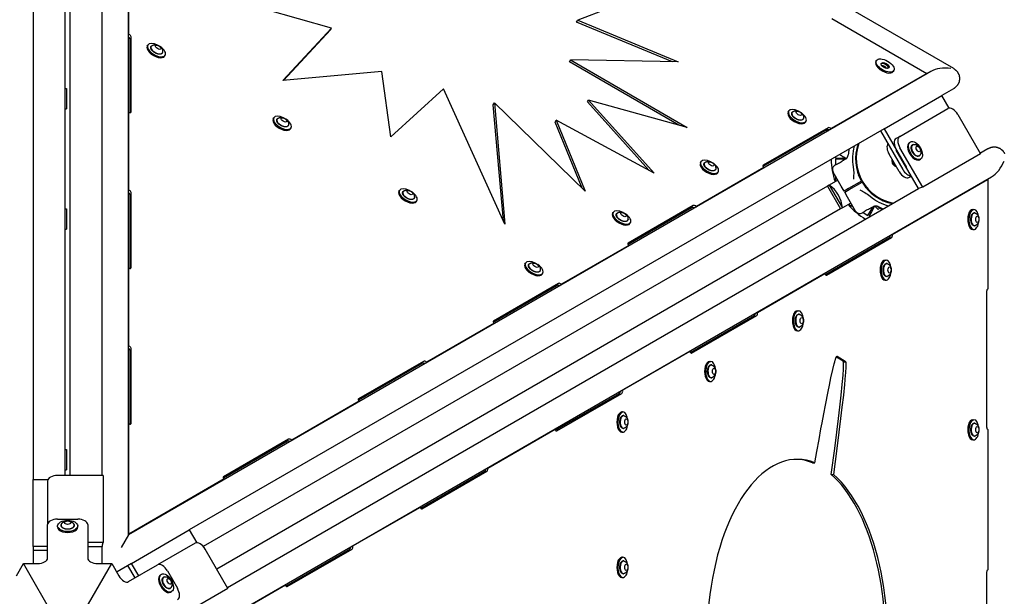
# Model space of a CAD drawing. Extents: x -39 to 1095, y -39 to 855.
# Drawn here: x 559 to 608, y 406 to 434 of the extents above; entities that cross this region are included whole.
import ezdxf

# ---------------------------------------------------------------- set-up
doc = ezdxf.new("R2010")
doc.units = 0
doc.header["$LTSCALE"] = 32
doc.header["$MEASUREMENT"] = 0
doc.layers.get('0').update_dxf_attribs({"linetype": 'CONTINUOUS'})

msp = doc.modelspace()

# ---------------------------------------------------------------- linework, layer by layer
for p, q in [((563.643, 455.962), (605.193, 431.974)), ((564.063, 408.711), (564.063, 454.903)), ((559.313, 451.458), (559.313, 411.456)), ((562.748, 411.664), (562.748, 451.458)), ((560.905, 411.664), (560.905, 447.961)), ((561.139, 447.962), (561.139, 411.664)), ((564.08, 433.651), (564.08, 437.534)), ((591.568, 436.33), (586.46, 434.359)), ((574.185, 433.971), (569.256, 435.361)), ((586.406, 434.265), (586.46, 434.359)), ((591.184, 432.295), (586.406, 434.265)), ((586.46, 434.359), (591.477, 432.29)), ((599.127, 434.444), (603.863, 431.71)), ((564.063, 433.621), (564.08, 433.651)), ((564.193, 429.793), (564.193, 433.537)), ((571.763, 431.356), (574.185, 433.971)), ((574.131, 433.877), (571.799, 431.36)), ((574.131, 433.877), (574.185, 433.971)), ((564.139, 429.755), (564.139, 433.443)), ((564.999, 433.074), (565.026, 433.121)), ((565.865, 432.574), (565.892, 432.621)), ((586.046, 432.288), (586.1, 432.382)), ((591.503, 429.135), (586.046, 432.288)), ((591.477, 432.29), (586.1, 432.382)), ((586.1, 432.382), (591.919, 429.019)), ((601.327, 432.308), (601.355, 432.354)), ((604.066, 431.807), (564.063, 408.711)), ((576.688, 431.81), (571.763, 431.356)), ((577.145, 428.553), (576.688, 431.81)), ((603.863, 431.71), (599.104, 428.962)), ((602.193, 431.808), (602.221, 431.854)), ((603.845, 431.68), (603.863, 431.71)), ((560.912, 429.953), (560.912, 430.953)), ((560.912, 430.953), (560.974, 430.953)), ((560.974, 430.953), (560.974, 429.953)), ((579.764, 430.95), (577.145, 428.553)), ((582.835, 424.192), (579.764, 430.95)), ((601.74, 428.946), (604.622, 430.61)), ((605.193, 430.94), (604.622, 430.61)), ((604.989, 429.975), (604.622, 430.61)), ((582.254, 430.144), (582.308, 430.238)), ((582.758, 424.362), (582.254, 430.144)), ((586.837, 425.841), (582.308, 430.238)), ((582.308, 430.238), (582.835, 424.192)), ((586.943, 430.292), (586.997, 430.386)), ((590.009, 426.883), (586.943, 430.292)), ((591.919, 429.019), (586.997, 430.386)), ((586.997, 430.386), (590.278, 426.738)), ((560.912, 429.953), (560.974, 429.953)), ((564.063, 429.738), (564.08, 429.769)), ((564.08, 425.886), (564.08, 429.769)), ((596.952, 429.782), (596.98, 429.829)), ((602.519, 428.567), (604.921, 429.954)), ((605.411, 429.659), (606.544, 427.696)), ((571.275, 429.451), (571.302, 429.498)), ((585.33, 429.283), (585.384, 429.377)), ((586.683, 425.99), (585.33, 429.283)), ((590.278, 426.738), (585.384, 429.377)), ((585.384, 429.377), (586.837, 425.841)), ((597.818, 429.282), (597.846, 429.329)), ((601.74, 428.946), (567.097, 408.945)), ((572.141, 428.951), (572.169, 428.998)), ((598.894, 428.909), (595.7, 427.065)), ((598.948, 429.003), (595.706, 427.131)), ((598.91, 428.83), (598.834, 428.874)), ((598.964, 428.912), (598.92, 428.836)), ((598.964, 428.912), (598.92, 428.836)), ((599.086, 428.932), (599.104, 428.962)), ((601.56, 428.842), (602.668, 426.921)), ((601.74, 428.946), (602.848, 427.025)), ((602.519, 428.567), (602.339, 428.463)), ((603.009, 428.273), (603.054, 428.299)), ((600.35, 427.835), (600.35, 427.083)), ((602.488, 426.817), (601.988, 427.683)), ((602.168, 427.787), (602.668, 426.921)), ((603.457, 425.971), (602.348, 427.891)), ((603.662, 426.032), (602.529, 427.995)), ((606.544, 427.696), (603.662, 426.032)), ((606.52, 427.739), (606.911, 427.965)), ((592.577, 427.256), (592.605, 427.303)), ((599.314, 427.15), (599.287, 427.134)), ((599.314, 427.15), (599.318, 427.143)), ((599.318, 427.548), (599.318, 427.49)), ((599.318, 427.49), (599.568, 427.49)), ((599.318, 427.428), (599.318, 427.147)), ((599.568, 427.428), (599.318, 427.428)), ((599.318, 427.147), (599.318, 427.144)), ((599.32, 427.145), (599.318, 427.143)), ((599.318, 427.143), (599.32, 427.145)), ((599.32, 427.145), (599.32, 427.145)), ((599.32, 427.144), (599.32, 427.145)), ((599.518, 427.233), (599.518, 427.233)), ((599.518, 427.232), (599.518, 427.232)), ((599.52, 427.233), (599.52, 427.233)), ((599.568, 427.49), (599.795, 427.49)), ((599.795, 427.428), (599.568, 427.428)), ((599.693, 427.549), (599.697, 427.556)), ((599.825, 427.473), (599.693, 427.549)), ((599.825, 427.445), (599.693, 427.369)), ((599.697, 427.362), (599.693, 427.369)), ((599.697, 427.556), (599.695, 427.557)), ((599.695, 427.557), (599.697, 427.556)), ((599.695, 427.557), (599.695, 427.557)), ((599.695, 427.557), (599.695, 427.557)), ((599.695, 427.361), (599.697, 427.362)), ((599.697, 427.362), (599.695, 427.361)), ((599.695, 427.361), (599.695, 427.361)), ((599.695, 427.361), (599.695, 427.361)), ((602.191, 427.223), (602.153, 427.398)), ((602.191, 427.223), (602.238, 427.25)), ((602.323, 427.103), (602.191, 427.223)), ((603.509, 427.407), (603.554, 427.433)), ((595.741, 427.021), (592.378, 425.079)), ((593.443, 426.756), (593.471, 426.803)), ((595.723, 426.991), (595.741, 427.021)), ((599.162, 426.802), (599.191, 426.802)), ((599.602, 426.089), (599.195, 426.793)), ((600.839, 426.008), (600.463, 426.66)), ((567.095, 403.459), (607.099, 426.555)), ((599, 426.14), (598.915, 426.091)), ((599.429, 426.388), (599, 426.14)), ((599, 426.14), (599.658, 425.001)), ((599.318, 426.58), (599.318, 426.334)), ((600.609, 426.346), (599.959, 425.97)), ((599.99, 425.916), (600.64, 426.291)), ((602.154, 423.68), (606.913, 426.427)), ((602.978, 426.523), (603.098, 426.592)), ((606.878, 426.427), (606.913, 426.427)), ((606.913, 426.427), (606.913, 420.959)), ((564.063, 425.855), (564.08, 425.886)), ((564.139, 421.989), (564.139, 425.677)), ((564.193, 422.027), (564.193, 425.771)), ((598.915, 426.091), (567.795, 408.124)), ((568.994, 406.074), (603.457, 425.971)), ((577.551, 425.827), (577.579, 425.874)), ((598.915, 426.091), (599.572, 424.952)), ((598.915, 426.091), (599.572, 424.952)), ((599.742, 425.845), (599.602, 426.089)), ((599.959, 425.97), (599.742, 425.845)), ((599.774, 425.791), (599.99, 425.916)), ((599.914, 425.548), (599.774, 425.791)), ((601.149, 425.699), (601.8, 425.322)), ((578.417, 425.327), (578.445, 425.374)), ((600.087, 425.249), (599.658, 425.001)), ((600.32, 424.844), (599.914, 425.548)), ((599.985, 425.18), (600.198, 425.057)), ((560.912, 423.953), (560.912, 424.953)), ((560.912, 424.953), (560.974, 424.953)), ((560.974, 424.953), (560.974, 423.953)), ((599.572, 424.952), (568.464, 406.992)), ((588.202, 424.73), (588.23, 424.777)), ((592.169, 425.026), (588.975, 423.182)), ((592.223, 425.12), (588.98, 423.248)), ((592.361, 425.049), (592.378, 425.079)), ((599.658, 425.001), (599.572, 424.952)), ((600.311, 424.811), (600.326, 424.835)), ((600.689, 424.768), (600.662, 424.753)), ((600.687, 424.776), (600.685, 424.775)), ((600.685, 424.775), (600.687, 424.776)), ((600.685, 424.775), (600.689, 424.768)), ((600.686, 424.775), (600.688, 424.774)), ((600.687, 424.776), (600.687, 424.776)), ((600.687, 424.776), (600.687, 424.776)), ((600.688, 424.774), (600.932, 424.633)), ((600.862, 424.903), (600.862, 424.903)), ((600.864, 424.904), (600.864, 424.904)), ((600.864, 424.903), (600.864, 424.903)), ((600.932, 424.633), (601.057, 424.849)), ((601.111, 424.818), (600.986, 424.602)), ((601.057, 424.849), (601.17, 425.046)), ((601.064, 424.993), (601.062, 424.992)), ((601.062, 424.992), (601.064, 424.993)), ((601.062, 424.993), (601.062, 424.992)), ((601.062, 424.992), (601.062, 424.992)), ((601.068, 424.987), (601.064, 424.993)), ((601.2, 425.063), (601.068, 424.987)), ((601.268, 425.09), (601.111, 424.818)), ((601.45, 424.93), (601.269, 425.09)), ((601.396, 425.087), (601.661, 424.934)), ((601.45, 424.93), (601.524, 425.013)), ((606.163, 424.933), (606.217, 424.933)), ((589.068, 424.23), (589.096, 424.277)), ((600.986, 424.602), (601.036, 424.573)), ((560.912, 423.953), (560.974, 423.953)), ((602.119, 423.68), (602.154, 423.68)), ((606.163, 423.933), (606.217, 423.933)), ((598.809, 421.681), (602.003, 423.525)), ((598.868, 421.653), (602.111, 423.525)), ((589.015, 423.138), (585.653, 421.197)), ((588.998, 423.108), (589.015, 423.138)), ((583.827, 422.204), (583.855, 422.251)), ((601.788, 422.407), (601.842, 422.407)), ((564.063, 421.972), (564.08, 422.003)), ((564.08, 418.12), (564.08, 422.003)), ((584.693, 421.704), (584.721, 421.751)), ((595.428, 419.797), (598.791, 421.738)), ((598.756, 421.738), (598.791, 421.738)), ((585.497, 421.237), (582.255, 419.365)), ((601.788, 421.407), (601.842, 421.407)), ((585.443, 421.143), (582.249, 419.299)), ((585.635, 421.166), (585.653, 421.197)), ((606.85, 420.834), (606.85, 414.084)), ((595.393, 419.797), (595.428, 419.797)), ((597.413, 419.881), (597.467, 419.881)), ((592.083, 417.798), (595.277, 419.642)), ((592.143, 417.77), (595.385, 419.642)), ((582.29, 419.255), (578.927, 417.314)), ((582.273, 419.225), (582.29, 419.255)), ((597.413, 418.881), (597.467, 418.881)), ((564.063, 418.09), (564.08, 418.12)), ((564.139, 414.224), (564.139, 417.912)), ((564.193, 414.261), (564.193, 418.005)), ((588.703, 415.914), (592.065, 417.855)), ((592.031, 417.855), (592.065, 417.855)), ((578.772, 417.354), (575.529, 415.482)), ((578.91, 417.283), (578.927, 417.314)), ((593.038, 417.355), (593.092, 417.355)), ((599.263, 417.28), (599.276, 417.327)), ((599.276, 417.327), (599.289, 417.372)), ((599.289, 417.372), (599.302, 417.416)), ((599.302, 417.416), (599.308, 417.434)), ((599.308, 417.434), (599.314, 417.453)), ((599.314, 417.453), (599.32, 417.473)), ((599.32, 417.473), (599.327, 417.493)), ((599.327, 417.493), (599.331, 417.505)), ((599.331, 417.505), (599.338, 417.523)), ((599.338, 417.523), (599.345, 417.54)), ((599.345, 417.54), (599.352, 417.558)), ((599.352, 417.558), (599.36, 417.574)), ((599.697, 417.356), (599.357, 417.568)), ((599.36, 417.574), (599.367, 417.588)), ((599.367, 417.588), (599.375, 417.6)), ((599.375, 417.6), (599.383, 417.608)), ((599.383, 417.608), (599.389, 417.612)), ((599.387, 417.61), (599.397, 417.61)), ((599.389, 417.612), (599.393, 417.612)), ((599.393, 417.612), (599.397, 417.61)), ((599.397, 417.61), (599.805, 417.356)), ((599.699, 417.354), (599.697, 417.356)), ((599.699, 417.354), (599.807, 417.354)), ((599.702, 417.351), (599.699, 417.354)), ((599.702, 417.351), (599.81, 417.351)), ((599.704, 417.346), (599.702, 417.351)), ((599.704, 417.346), (599.813, 417.346)), ((599.707, 417.338), (599.704, 417.346)), ((599.707, 417.338), (599.816, 417.338)), ((599.71, 417.329), (599.707, 417.338)), ((599.71, 417.329), (599.818, 417.329)), ((599.713, 417.317), (599.71, 417.329)), ((599.714, 417.307), (599.713, 417.317)), ((599.716, 417.289), (599.714, 417.307)), ((599.805, 417.356), (599.807, 417.354)), ((599.807, 417.354), (599.81, 417.351)), ((599.81, 417.351), (599.813, 417.346)), ((599.813, 417.346), (599.816, 417.338)), ((599.816, 417.338), (599.818, 417.329)), ((599.818, 417.329), (599.821, 417.317)), ((599.821, 417.317), (599.823, 417.307)), ((599.823, 417.307), (599.825, 417.289)), ((578.718, 417.26), (575.524, 415.416)), ((599.085, 416.526), (599.179, 416.945)), ((599.179, 416.945), (599.251, 417.235)), ((599.251, 417.235), (599.263, 417.28)), ((599.702, 416.757), (599.71, 416.873)), ((599.71, 416.873), (599.716, 416.994)), ((599.718, 417.273), (599.716, 417.289)), ((599.716, 416.994), (599.721, 417.132)), ((599.719, 417.246), (599.718, 417.273)), ((599.721, 417.212), (599.719, 417.246)), ((599.721, 417.174), (599.721, 417.212)), ((599.721, 417.132), (599.721, 417.174)), ((599.818, 416.873), (599.81, 416.757)), ((599.824, 416.994), (599.818, 416.873)), ((599.829, 417.132), (599.824, 416.994)), ((599.825, 417.289), (599.826, 417.273)), ((599.826, 417.273), (599.828, 417.246)), ((599.828, 417.246), (599.829, 417.212)), ((599.829, 417.212), (599.829, 417.174)), ((599.829, 417.174), (599.829, 417.132)), ((593.038, 416.355), (593.092, 416.355)), ((599.01, 416.173), (599.085, 416.526)), ((599.654, 416.199), (599.694, 416.658)), ((599.694, 416.658), (599.702, 416.757)), ((599.803, 416.658), (599.762, 416.199)), ((599.81, 416.757), (599.803, 416.658)), ((588.668, 415.914), (588.703, 415.914)), ((598.809, 415.163), (598.945, 415.855)), ((598.945, 415.855), (599.01, 416.173)), ((599.6, 415.675), (599.654, 416.199)), ((599.762, 416.199), (599.708, 415.675)), ((575.565, 415.372), (572.202, 413.431)), ((575.547, 415.342), (575.565, 415.372)), ((585.358, 413.915), (588.552, 415.759)), ((585.417, 413.887), (588.66, 415.759)), ((599.531, 415.064), (599.6, 415.675)), ((599.708, 415.675), (599.639, 415.064)), ((598.726, 414.73), (598.809, 415.163)), ((599.464, 414.503), (599.531, 415.064)), ((599.639, 415.064), (599.572, 414.503)), ((588.663, 414.829), (588.717, 414.829)), ((598.645, 414.296), (598.726, 414.73)), ((599.379, 413.827), (599.464, 414.503)), ((599.572, 414.503), (599.488, 413.827)), ((606.163, 414.446), (606.217, 414.446)), ((564.063, 414.207), (564.08, 414.237)), ((564.08, 408.742), (564.08, 414.237)), ((581.977, 412.031), (585.34, 413.972)), ((585.305, 413.972), (585.34, 413.972)), ((598.493, 413.465), (598.589, 413.995)), ((598.589, 413.995), (598.645, 414.296)), ((606.913, 413.959), (606.913, 406.959)), ((571.993, 413.377), (568.799, 411.533)), ((572.047, 413.471), (568.804, 411.599)), ((572.185, 413.401), (572.202, 413.431)), ((588.663, 413.829), (588.717, 413.829)), ((598.382, 412.851), (598.493, 413.465)), ((599.274, 413.013), (599.379, 413.827)), ((599.488, 413.827), (599.382, 413.013)), ((606.163, 413.446), (606.217, 413.446)), ((560.912, 411.953), (560.912, 412.953)), ((560.912, 412.953), (560.974, 412.953)), ((560.974, 412.953), (560.974, 411.953)), ((599.101, 411.719), (599.274, 413.013)), ((599.382, 413.013), (599.209, 411.719)), ((598.284, 412.296), (598.382, 412.851)), ((560.912, 411.953), (560.974, 411.953)), ((581.942, 412.031), (581.977, 412.031)), ((598.176, 412.296), (598.284, 412.296)), ((559.313, 411.456), (560.046, 411.456)), ((559.313, 408.127), (559.313, 411.456)), ((562.797, 411.664), (560.53, 411.664)), ((562.797, 411.664), (562.797, 408.335)), ((568.839, 411.489), (564.08, 408.742)), ((568.822, 411.459), (568.839, 411.489)), ((578.632, 410.032), (581.826, 411.876)), ((578.692, 410.004), (581.935, 411.876)), ((599.101, 411.719), (599.209, 411.719)), ((560.03, 411.386), (560.03, 409.211)), ((575.252, 408.148), (578.615, 410.09)), ((578.58, 410.09), (578.615, 410.09)), ((560.53, 409.489), (561.53, 409.489)), ((560.03, 407.547), (560.03, 409.211)), ((560.53, 409.098), (560.53, 409.15)), ((561.53, 409.098), (561.53, 409.15)), ((562.03, 409.211), (562.03, 407.547)), ((564.063, 408.711), (563.69, 408.066)), ((564.063, 408.711), (564.08, 408.742)), ((564.215, 407.281), (567.097, 408.945)), ((567.097, 408.945), (567.464, 408.31)), ((560.03, 408.127), (559.313, 408.127)), ((559.313, 408.127), (559.313, 407.3)), ((562.03, 408.335), (562.797, 408.335)), ((562.03, 408.127), (562.748, 408.127)), ((562.748, 407.3), (562.748, 408.127)), ((567.396, 408.289), (565.512, 407.201)), ((569.019, 406.031), (567.886, 407.994)), ((571.907, 406.149), (575.101, 407.993)), ((571.967, 406.121), (575.209, 407.993)), ((575.217, 408.148), (575.252, 408.148)), ((560.03, 407.919), (559.313, 407.919)), ((588.663, 407.582), (588.717, 407.582)), ((558.48, 406.663), (558.83, 407.27)), ((561.03, 403.459), (558.83, 407.27)), ((558.83, 407.27), (559.53, 407.27)), ((561.03, 403.459), (563.231, 407.27)), ((562.53, 407.27), (563.231, 407.27)), ((563.231, 407.27), (563.581, 406.663)), ((564.215, 407.281), (563.498, 406.867)), ((564.393, 406.555), (564.034, 407.177)), ((564.071, 406.369), (565.512, 407.201)), ((564.573, 406.659), (564.215, 407.281)), ((565.664, 406.712), (565.709, 406.738)), ((566.002, 406.907), (566.502, 406.041)), ((588.663, 406.582), (588.717, 406.582)), ((606.85, 406.834), (606.85, 400.084)), ((569.019, 406.031), (566.137, 404.367)), ((567.13, 403.459), (571.889, 406.207)), ((571.854, 406.207), (571.889, 406.207)), ((566.164, 405.846), (566.209, 405.872))]:
    msp.add_line(p, q)
for centre, radius, start, end in [((602.6, 427.459), 2.281, 161.1598, 209.2151), ((602.6, 427.459), 2.25, 160.2411, 259.7589), ((602.6, 427.459), 2.656, 169.7151, 176.0037), ((602.6, 427.459), 2.434, 165.1312, 189.7528), ((602.6, 427.459), 3.5, 180.6125, 199.1722), ((599.412, 426.918), 0.25, 120, 210), ((598.161, 424.897), 1.5, 4.0024, 55.9976), ((599.568, 426.334), 0.25, 180, 182.3147), ((602.6, 427.459), 2.281, 210.7849, 258.8402), ((602.6, 427.459), 3.5, 220.8278, 239.3875), ((600.11, 425.396), 0.25, 237.6853, 240), ((602.6, 427.459), 2.434, 230.2472, 254.8688), ((600.537, 424.969), 0.25, 210, 300), ((602.6, 427.459), 2.656, 243.9963, 250.2849)]:
    msp.add_arc(centre, radius, start, end)
for centre, major_axis, ratio, start_param, end_param in [((564.026, 433.488), (-0.108, 0.062), 0.5, 3.422628, 4.66194), ((564.08, 433.582), (-0.108, 0.062), 0.5, 3.422628, 4.993424), ((565.432, 432.824), (-0.433, 0.25), 0.5, 0, 3.141593), ((565.459, 432.871), (-0.433, 0.25), 0.5, 0, 4.56091), ((565.459, 432.871), (-0.433, 0.25), 0.5, 4.863868, 6.283185), ((565.473, 432.894), (0.281, -0.162), 0.5, 2.979474, 6.283185), ((565.473, 432.894), (0.281, -0.162), 0.5, 0, 0.162119), ((601.76, 432.058), (-0.433, 0.25), 0.5, 0, 3.141593), ((601.76, 432.058), (-0.189, 0.109), 0.5, 3.391626, 6.033152), ((601.76, 432.058), (-0.189, 0.109), 0.5, 3.391626, 6.033152), ((601.706, 431.964), (0.189, -0.109), 0.5, 0.836508, 2.305085), ((601.706, 431.964), (-0.189, 0.109), 0.5, 3.9781, 5.446678), ((604.774, 431.457), (-0.964, 0), 0.535184, 4.412706, 5.53567), ((564.08, 429.838), (0.108, -0.062), 0.5, 4.993424, 6.56422), ((571.735, 429.248), (-0.433, 0.25), 0.5, 4.863868, 6.283185), ((597.385, 429.532), (-0.433, 0.25), 0.5, 0, 3.141593), ((597.413, 429.579), (-0.433, 0.25), 0.5, 0, 4.56091), ((597.413, 429.579), (-0.433, 0.25), 0.5, 4.863868, 6.283185), ((597.426, 429.602), (0.281, -0.162), 0.5, 2.979474, 6.283185), ((605.171, 429.521), (0.25, -0.433), 0.5547, 1.570796, 3.141593), ((571.708, 429.201), (-0.433, 0.25), 0.5, 0, 3.141593), ((571.735, 429.248), (-0.433, 0.25), 0.5, 0, 4.56091), ((571.749, 429.271), (0.281, -0.162), 0.5, 2.979474, 6.283185), ((571.749, 429.271), (0.281, -0.162), 0.5, 0, 0.162119), ((597.426, 429.602), (0.281, -0.162), 0.5, 0, 0.162119), ((598.989, 428.834), (-0.108, 0.062), 0.5, 4.762838, 6.00215), ((599.044, 428.928), (-0.108, 0.062), 0.5, 4.431354, 6.00215), ((602.228, 427.822), (-0.25, 0.433), 0.5547, 0.25268, 1.570796), ((602.589, 428.03), (-0.25, 0.433), 0.5547, 0, 1.570796), ((602.769, 428.134), (-0.25, 0.433), 0.5547, 0, 1.570796), ((603.259, 427.84), (-0.25, 0.433), 0.5547, 0, 3.141593), ((603.326, 427.879), (0.162, -0.281), 0.5547, 2.954117, 6.283185), ((600.414, 428.36), (1.594, -0.92), 0.57735, 4.483585, 4.59258), ((600.414, 428.36), (-1.594, 0.92), 0.57735, 1.342082, 1.450468), ((603.326, 427.879), (0.162, -0.281), 0.5547, 0, 0.187476), ((593.01, 427.006), (-0.433, 0.25), 0.5, 0, 3.141593), ((593.038, 427.053), (-0.433, 0.25), 0.5, 0, 4.56091), ((593.038, 427.053), (-0.433, 0.25), 0.5, 4.863868, 6.283185), ((593.051, 427.076), (0.281, -0.162), 0.5, 2.979474, 6.283185), ((595.801, 427.056), (-0.108, 0.062), 0.5, 6.00215, 7.572947), ((599.656, 426.12), (-1.594, -0.92), 0.57735, 4.472937, 4.59258), ((599.91, 426.267), (-0.531, 0.92), 0.57735, 0.117968, 0.119809), ((599.656, 426.12), (1.594, 0.92), 0.57735, 1.331442, 1.450468), ((599.91, 426.267), (-0.531, 0.92), 0.57735, 6.043734, 6.045616), ((599.91, 426.267), (-0.531, 0.92), 0.57735, 6.043831, 6.045713), ((600.16, 426.411), (0.531, -0.92), 0.57735, 3.379065, 3.380947), ((600.16, 426.411), (0.531, -0.92), 0.57735, 3.379162, 3.381044), ((600.414, 426.558), (1.594, 0.92), 0.57735, 1.690606, 1.810248), ((600.414, 426.558), (-1.594, -0.92), 0.57735, 4.832717, 4.951744), ((600.16, 428.507), (-0.531, -0.92), 0.57735, 0.117968, 0.119809), ((600.16, 426.411), (0.531, -0.92), 0.57735, 3.021783, 3.023625), ((602.223, 427.242), (0.063, -0.108), 0.5547, 3.939796, 5.484982), ((607.149, 427.343), (-0.482, -0.835), 0.535184, 0.747515, 1.870479), ((593.051, 427.076), (0.281, -0.162), 0.5, 0, 0.162119), ((602.728, 426.956), (0.25, -0.433), 0.5547, 4.712389, 6.283185), ((602.908, 427.06), (0.25, -0.433), 0.5547, 4.712389, 6.030505), ((602.908, 427.06), (0.25, -0.433), 0.5547, 4.712389, 6.030505), ((564.026, 425.723), (-0.108, 0.063), 0.5, 3.422628, 4.66194), ((564.08, 425.816), (-0.108, 0.063), 0.5, 3.422628, 4.993424), ((577.984, 425.577), (-0.433, 0.25), 0.5, 0, 3.141593), ((578.012, 425.624), (-0.433, 0.25), 0.5, 0, 4.56091), ((578.012, 425.624), (-0.433, 0.25), 0.5, 4.863868, 6.283185), ((578.025, 425.648), (0.281, -0.162), 0.5, 2.979474, 6.283185), ((603.786, 425.402), (0.329, -0.569), 0.83205, 2.75155, 3.141593), ((578.025, 425.648), (0.281, -0.162), 0.5, 0, 0.162119), ((588.635, 424.48), (-0.433, 0.25), 0.5, 0, 3.141593), ((588.663, 424.527), (-0.433, 0.25), 0.5, 0, 4.56091), ((588.663, 424.527), (-0.433, 0.25), 0.5, 4.863868, 6.283185), ((588.676, 424.55), (0.281, -0.162), 0.5, 2.979474, 6.283185), ((592.264, 424.951), (-0.108, 0.062), 0.5, 4.762838, 6.00215), ((592.318, 425.045), (-0.108, 0.062), 0.5, 4.431354, 6.00215), ((599.968, 425.579), (-1.594, -0.92), 0.57735, 1.690606, 1.810248), ((600.222, 425.726), (-0.531, 0.92), 0.57735, 3.021783, 3.023625), ((599.968, 425.579), (1.594, 0.92), 0.57735, 4.832717, 4.951744), ((600.472, 425.87), (0.531, -0.92), 0.57735, 6.043734, 6.045616), ((600.472, 425.87), (0.531, -0.92), 0.57735, 6.043831, 6.045713), ((600.726, 426.017), (1.594, 0.92), 0.57735, 4.472937, 4.59258), ((600.726, 426.016), (-1.594, -0.92), 0.57735, 1.331442, 1.450468), ((600.222, 425.726), (-0.531, 0.92), 0.57735, 3.379162, 3.381044), ((600.222, 425.726), (-0.531, 0.92), 0.57735, 3.379065, 3.380947), ((600.472, 425.87), (0.531, -0.92), 0.57735, 0.117968, 0.119809), ((606.163, 424.433), (0, 0.5), 0.5, 0, 3.141593), ((606.217, 424.433), (0, 0.5), 0.5, 0, 4.56091), ((606.243, 424.433), (0, -0.325), 0.5, 2.979474, 6.283185), ((606.217, 424.433), (0, 0.5), 0.5, 4.863868, 6.283185), ((588.676, 424.55), (0.281, -0.162), 0.5, 0, 0.162119), ((602.093, 423.645), (0, 0.125), 0.5, 3.422628, 4.993424), ((606.243, 424.433), (0, -0.325), 0.5, 0, 0.162119), ((589.076, 423.173), (-0.108, 0.063), 0.5, 6.00215, 7.572947), ((601.985, 423.645), (0, 0.125), 0.5, 3.422628, 4.66194), ((584.26, 421.954), (-0.433, 0.25), 0.5, 0, 3.141593), ((584.288, 422.001), (-0.433, 0.25), 0.5, 0, 4.56091), ((584.288, 422.001), (-0.433, 0.25), 0.5, 4.863868, 6.283185), ((584.301, 422.024), (0.281, -0.162), 0.5, 2.979474, 6.283185), ((601.788, 421.907), (0, 0.5), 0.5, 0, 3.141593), ((601.842, 421.907), (0, 0.5), 0.5, 0, 4.56091), ((601.868, 421.907), (0, -0.325), 0.5, 2.979474, 6.283185), ((601.842, 421.907), (0, 0.5), 0.5, 4.863868, 6.283185), ((564.08, 422.072), (0.108, -0.062), 0.5, 4.993424, 6.56422), ((584.301, 422.024), (0.281, -0.162), 0.5, 0, 0.162119), ((598.851, 421.773), (0, -0.125), 0.5, 4.993424, 6.56422), ((585.593, 421.162), (-0.108, 0.063), 0.5, 4.431354, 6.00215), ((601.868, 421.907), (0, -0.325), 0.5, 0, 0.162119), ((585.539, 421.068), (-0.108, 0.063), 0.5, 4.762838, 6.00215), ((606.913, 420.834), (0, -0.125), 0.5, 3.141593, 4.712389), ((595.26, 419.762), (0, 0.125), 0.5, 3.422628, 4.66194), ((595.368, 419.762), (0, 0.125), 0.5, 3.422628, 4.993424), ((597.413, 419.381), (0, 0.5), 0.5, 0, 3.141593), ((597.467, 419.381), (0, 0.5), 0.5, 0, 4.56091), ((597.467, 419.381), (0, 0.5), 0.5, 4.863868, 6.283185), ((582.35, 419.29), (-0.108, 0.062), 0.5, 6.00215, 7.572947), ((597.493, 419.381), (0, -0.325), 0.5, 2.979474, 6.283185), ((597.493, 419.381), (0, -0.325), 0.5, 0, 0.162119), ((564.026, 417.957), (-0.108, 0.063), 0.5, 3.422628, 4.66194), ((564.08, 418.05), (-0.108, 0.063), 0.5, 3.422628, 4.993424), ((592.125, 417.89), (0, -0.125), 0.5, 4.993424, 6.56422), ((578.867, 417.279), (-0.108, 0.062), 0.5, 4.431354, 6.00215), ((593.038, 416.855), (0, 0.5), 0.5, 0, 3.141593), ((593.092, 416.855), (0, 0.5), 0.5, 0, 4.56091), ((593.092, 416.855), (0, 0.5), 0.5, 4.863868, 6.283185), ((578.813, 417.185), (-0.108, 0.062), 0.5, 4.762838, 6.00215), ((593.118, 416.855), (0, -0.325), 0.5, 2.979474, 6.283185), ((593.118, 416.855), (0, -0.325), 0.5, 0, 0.162119), ((588.534, 415.879), (0, 0.125), 0.5, 3.422628, 4.66194), ((588.643, 415.879), (0, 0.125), 0.5, 3.422628, 4.993424), ((575.625, 415.407), (-0.108, 0.062), 0.5, 6.00215, 7.572947), ((588.663, 414.329), (0, 0.5), 0.5, 0, 3.141593), ((588.717, 414.329), (0, 0.5), 0.5, 0, 4.56091), ((588.743, 414.329), (0, -0.325), 0.5, 2.979474, 6.283185), ((588.717, 414.329), (0, 0.5), 0.5, 4.863868, 6.283185), ((606.163, 413.946), (0, 0.5), 0.5, 0, 3.141593), ((606.217, 413.946), (0, 0.5), 0.5, 0, 4.56091), ((606.217, 413.946), (0, 0.5), 0.5, 4.863868, 6.283185), ((564.08, 414.306), (0.108, -0.062), 0.5, 4.993424, 6.56422), ((585.4, 414.007), (0, -0.125), 0.5, 4.993424, 6.56422), ((588.743, 414.329), (0, -0.325), 0.5, 0, 0.162119), ((606.243, 413.946), (0, -0.325), 0.5, 2.979474, 6.283185), ((606.913, 414.084), (0, -0.125), 0.5, 4.712389, 6.283185), ((572.088, 413.302), (-0.108, 0.062), 0.5, 4.762838, 6.00215), ((572.142, 413.396), (-0.108, 0.062), 0.5, 4.431354, 6.00215), ((606.243, 413.946), (0, -0.325), 0.5, 0, 0.162119), ((597.413, 403.459), (0, -9.008), 0.5, 2.946801, 5.872939), ((597.304, 403.459), (0, -9.008), 0.5, 2.946801, 3.129574), ((581.809, 411.996), (0, 0.125), 0.5, 3.422628, 4.66194), ((581.917, 411.996), (0, 0.125), 0.5, 3.422628, 4.993424), ((560.53, 411.386), (-0.5, 0), 0.5547, 4.712389, 6.283185), ((568.899, 411.524), (-0.108, 0.063), 0.5, 6.00215, 7.572947), ((597.413, 403.459), (0, 9.008), 0.5, 2.946801, 5.872939), ((597.304, 403.459), (0, 9.008), 0.5, 3.153611, 5.872939), ((578.675, 410.124), (0, -0.125), 0.5, 4.993424, 6.56422), ((560.53, 409.211), (-0.5, 0), 0.5547, 4.712389, 6.283185), ((561.53, 409.211), (0.5, 0), 0.5547, 0, 1.570796), ((561.03, 409.098), (-0.5, 0), 0.5547, 0, 3.141593), ((561.03, 409.176), (0.325, 0), 0.5547, 2.954117, 6.283185), ((561.03, 409.176), (0.325, 0), 0.5547, 0, 0.187476), ((563.405, 408.127), (0.658, 0), 0.83205, 2.75155, 3.141593), ((567.646, 407.856), (-0.25, 0.433), 0.5547, 4.712389, 6.283185), ((575.084, 408.113), (0, 0.125), 0.5, 3.422628, 4.66194), ((575.192, 408.113), (0, 0.125), 0.5, 3.422628, 4.993424), ((559.53, 407.547), (0.5, 0), 0.5547, 4.712389, 6.283185), ((562.53, 407.547), (-0.5, 0), 0.5547, 0, 1.570796), ((588.663, 407.082), (0, 0.5), 0.5, 0, 3.141593), ((588.717, 407.082), (0, 0.5), 0.5, 0, 4.56091), ((588.717, 407.082), (0, 0.5), 0.5, 4.863868, 6.283185), ((565.762, 406.768), (-0.25, 0.433), 0.5547, 4.712389, 6.283185), ((588.743, 407.082), (0, -0.325), 0.5, 2.979474, 6.283185), ((563.821, 406.802), (0.25, -0.433), 0.5547, 4.712389, 6.283185), ((565.914, 406.279), (-0.25, 0.433), 0.5547, 0, 3.141593), ((565.981, 406.317), (0.162, -0.281), 0.5547, 2.954117, 6.283185), ((588.743, 407.082), (0, -0.325), 0.5, 0, 0.162119), ((606.913, 406.834), (0, 0.125), 0.5, 0, 1.570796), ((565.981, 406.317), (0.162, -0.281), 0.5547, 0, 0.187476), ((566.262, 405.902), (0.25, -0.433), 0.5547, 0, 1.570796), ((571.949, 406.241), (0, -0.125), 0.5, 4.993424, 6.56422)]:
    msp.add_ellipse(centre, major_axis=major_axis, ratio=ratio, start_param=start_param, end_param=end_param)
for centre, major_axis, ratio in [((565.542, 433.014), (0.135, -0.078), 0.5), ((601.788, 432.104), (-0.433, 0.25), 0.5), ((601.788, 432.104), (-0.189, 0.109), 0.5), ((597.495, 429.721), (0.135, -0.078), 0.5), ((571.818, 429.391), (0.135, -0.078), 0.5), ((603.304, 427.866), (-0.25, 0.433), 0.5547), ((603.441, 427.945), (0.078, -0.135), 0.5547), ((593.12, 427.196), (0.135, -0.078), 0.5), ((578.094, 425.767), (0.135, -0.078), 0.5), ((588.745, 424.67), (0.135, -0.078), 0.5), ((606.382, 424.433), (0, -0.156), 0.5), ((584.37, 422.144), (0.135, -0.078), 0.5), ((602.007, 421.907), (0, -0.156), 0.5), ((597.632, 419.381), (0, -0.156), 0.5), ((593.257, 416.855), (0, -0.156), 0.5), ((588.882, 414.329), (0, -0.156), 0.5), ((606.382, 413.946), (0, -0.156), 0.5), ((561.03, 409.15), (-0.5, 0), 0.5547), ((561.03, 409.309), (0.156, 0), 0.5547), ((588.882, 407.082), (0, -0.156), 0.5), ((565.959, 406.305), (-0.25, 0.433), 0.5547), ((566.096, 406.384), (0.078, -0.135), 0.5547)]:
    msp.add_ellipse(centre, major_axis=major_axis, ratio=ratio)
for points, degree in [([(565.176, 432.983), (565.185, 433.046)], 1), ([(565.185, 433.046), (565.2, 433.069)], 1), ([(565.208, 433.078), (565.272, 433.12)], 1), ([(565.272, 433.12), (565.346, 433.142)], 1), ([(565.346, 433.142), (565.431, 433.144)], 1), ([(565.431, 433.144), (565.531, 433.118)], 1), ([(565.531, 433.118), (565.626, 433.065)], 1), ([(565.626, 433.065), (565.708, 432.985)], 1), ([(565.202, 432.91), (565.176, 432.983)], 1), ([(565.255, 432.838), (565.202, 432.91)], 1), ([(565.329, 432.774), (565.255, 432.838)], 1), ([(565.417, 432.721), (565.329, 432.774)], 1), ([(565.511, 432.684), (565.417, 432.721)], 1), ([(565.602, 432.667), (565.511, 432.684)], 1), ([(565.679, 432.675), (565.602, 432.667)], 1), ([(565.73, 432.702), (565.679, 432.675)], 1), ([(565.708, 432.985), (565.739, 432.934)], 1), ([(565.76, 432.745), (565.73, 432.702)], 1), ([(565.739, 432.934), (565.759, 432.883)], 1), ([(565.759, 432.883), (565.767, 432.778)], 1), ([(565.767, 432.778), (565.764, 432.757)], 1), ([(605.193, 431.974), (605.373, 431.822)], 1), ([(605.373, 431.822), (605.475, 431.638)], 1), ([(605.475, 431.638), (605.505, 431.452)], 1), ([(605.389, 431.112), (605.255, 430.98)], 1), ([(605.474, 431.273), (605.389, 431.112)], 1), ([(605.505, 431.452), (605.474, 431.273)], 1), ([(605.255, 430.98), (605.193, 430.94)], 1), ([(597.129, 429.69), (597.138, 429.753)], 1), ([(597.155, 429.617), (597.129, 429.69)], 1), ([(597.138, 429.753), (597.153, 429.776)], 1), ([(597.208, 429.546), (597.155, 429.617)], 1), ([(597.161, 429.785), (597.225, 429.827)], 1), ([(597.225, 429.827), (597.299, 429.849)], 1), ([(597.299, 429.849), (597.384, 429.851)], 1), ([(597.384, 429.851), (597.484, 429.825)], 1), ([(597.484, 429.825), (597.579, 429.772)], 1), ([(597.579, 429.772), (597.661, 429.692)], 1), ([(597.661, 429.692), (597.692, 429.642)], 1), ([(597.692, 429.642), (597.712, 429.591)], 1), ([(597.712, 429.591), (597.72, 429.485)], 1), ([(571.452, 429.359), (571.461, 429.422)], 1), ([(571.478, 429.286), (571.452, 429.359)], 1), ([(571.461, 429.422), (571.476, 429.445)], 1), ([(571.531, 429.215), (571.478, 429.286)], 1), ([(571.484, 429.454), (571.548, 429.496)], 1), ([(571.605, 429.15), (571.531, 429.215)], 1), ([(571.548, 429.496), (571.622, 429.519)], 1), ([(571.693, 429.097), (571.605, 429.15)], 1), ([(571.622, 429.519), (571.707, 429.52)], 1), ([(571.787, 429.06), (571.693, 429.097)], 1), ([(571.707, 429.52), (571.807, 429.494)], 1), ([(571.807, 429.494), (571.902, 429.442)], 1), ([(571.902, 429.442), (571.984, 429.362)], 1), ([(572.006, 429.078), (571.955, 429.051)], 1), ([(571.984, 429.362), (572.015, 429.311)], 1), ([(572.036, 429.122), (572.006, 429.078)], 1), ([(572.015, 429.311), (572.035, 429.26)], 1), ([(572.035, 429.26), (572.043, 429.154)], 1), ([(572.043, 429.154), (572.04, 429.133)], 1), ([(597.282, 429.481), (597.208, 429.546)], 1), ([(597.37, 429.428), (597.282, 429.481)], 1), ([(597.464, 429.391), (597.37, 429.428)], 1), ([(597.555, 429.375), (597.464, 429.391)], 1), ([(597.632, 429.382), (597.555, 429.375)], 1), ([(597.683, 429.409), (597.632, 429.382)], 1), ([(597.714, 429.452), (597.683, 429.409)], 1), ([(597.72, 429.485), (597.717, 429.464)], 1), ([(571.878, 429.044), (571.787, 429.06)], 1), ([(571.955, 429.051), (571.878, 429.044)], 1), ([(603.09, 428.023), (603.108, 428.1)], 1), ([(603.108, 428.1), (603.151, 428.152)], 1), ([(603.151, 428.152), (603.181, 428.168)], 1), ([(603.196, 428.172), (603.275, 428.175)], 1), ([(603.275, 428.175), (603.354, 428.156)], 1), ([(603.354, 428.156), (603.432, 428.11)], 1), ([(603.432, 428.11), (603.505, 428.034)], 1), ([(599.931, 427.564), (599.95, 427.644)], 1), ([(603.097, 427.932), (603.09, 428.023)], 1), ([(603.128, 427.838), (603.097, 427.932)], 1), ([(603.177, 427.747), (603.128, 427.838)], 1), ([(603.242, 427.669), (603.177, 427.747)], 1), ([(603.316, 427.611), (603.242, 427.669)], 1), ([(603.389, 427.582), (603.316, 427.611)], 1), ([(603.504, 427.608), (603.451, 427.582)], 1), ([(603.505, 428.034), (603.558, 427.938)], 1), ([(603.564, 427.7), (603.515, 427.619)], 1), ([(603.558, 427.938), (603.583, 427.822)], 1), ([(603.583, 427.822), (603.564, 427.7)], 1), ([(606.911, 427.965), (607.118, 428.042)], 1), ([(607.118, 428.042), (607.322, 428.045)], 1), ([(607.322, 428.045), (607.501, 427.984)], 1), ([(607.501, 427.984), (607.644, 427.873)], 1), ([(607.644, 427.873), (607.746, 427.723)], 1), ([(592.754, 427.164), (592.763, 427.227)], 1), ([(592.78, 427.091), (592.754, 427.164)], 1), ([(592.763, 427.227), (592.778, 427.25)], 1), ([(592.786, 427.259), (592.85, 427.301)], 1), ([(592.85, 427.301), (592.924, 427.324)], 1), ([(592.924, 427.324), (593.009, 427.325)], 1), ([(593.009, 427.325), (593.109, 427.299)], 1), ([(593.109, 427.299), (593.204, 427.247)], 1), ([(593.204, 427.247), (593.286, 427.167)], 1), ([(593.286, 427.167), (593.317, 427.116)], 1), ([(593.317, 427.116), (593.337, 427.065)], 1), ([(599.825, 427.445), (599.888, 427.496)], 1), ([(599.845, 427.457), (599.825, 427.473)], 1), ([(599.888, 427.496), (599.931, 427.564)], 1), ([(602.132, 427.42), (602.125, 427.361)], 1), ([(602.125, 427.361), (602.137, 427.291)], 1), ([(602.136, 427.428), (602.132, 427.42)], 1), ([(602.137, 427.291), (602.165, 427.222)], 1), ([(602.165, 427.222), (602.207, 427.161)], 1), ([(602.207, 427.161), (602.258, 427.111)], 1), ([(603.451, 427.582), (603.389, 427.582)], 1), ([(592.833, 427.02), (592.78, 427.091)], 1), ([(592.907, 426.955), (592.833, 427.02)], 1), ([(592.995, 426.902), (592.907, 426.955)], 1), ([(593.089, 426.865), (592.995, 426.902)], 1), ([(593.18, 426.849), (593.089, 426.865)], 1), ([(593.257, 426.856), (593.18, 426.849)], 1), ([(593.308, 426.883), (593.257, 426.856)], 1), ([(593.339, 426.927), (593.308, 426.883)], 1), ([(593.337, 427.065), (593.345, 426.959)], 1), ([(593.345, 426.959), (593.342, 426.938)], 1), ([(600.2, 427.047), (600.233, 426.855), (600.223, 426.643), (600.214, 426.443)], 3), ([(602.258, 427.111), (602.317, 427.078)], 1), ([(602.317, 427.078), (602.342, 427.075)], 1), ([(577.728, 425.736), (577.737, 425.799)], 1), ([(577.754, 425.663), (577.728, 425.736)], 1), ([(577.737, 425.799), (577.752, 425.822)], 1), ([(577.807, 425.591), (577.754, 425.663)], 1), ([(577.76, 425.831), (577.824, 425.873)], 1), ([(577.824, 425.873), (577.898, 425.895)], 1), ([(577.898, 425.895), (577.983, 425.897)], 1), ([(577.983, 425.897), (578.083, 425.871)], 1), ([(578.083, 425.871), (578.178, 425.818)], 1), ([(578.178, 425.818), (578.26, 425.738)], 1), ([(578.26, 425.738), (578.291, 425.687)], 1), ([(578.291, 425.687), (578.311, 425.636)], 1), ([(577.881, 425.527), (577.807, 425.591)], 1), ([(577.969, 425.474), (577.881, 425.527)], 1), ([(578.063, 425.437), (577.969, 425.474)], 1), ([(578.154, 425.42), (578.063, 425.437)], 1), ([(578.231, 425.428), (578.154, 425.42)], 1), ([(578.282, 425.455), (578.231, 425.428)], 1), ([(578.313, 425.498), (578.282, 425.455)], 1), ([(578.311, 425.636), (578.319, 425.531)], 1), ([(578.319, 425.531), (578.316, 425.51)], 1), ([(588.379, 424.638), (588.388, 424.701)], 1), ([(588.388, 424.701), (588.403, 424.724)], 1), ([(588.411, 424.733), (588.475, 424.775)], 1), ([(588.475, 424.775), (588.549, 424.798)], 1), ([(588.549, 424.798), (588.634, 424.799)], 1), ([(588.634, 424.799), (588.734, 424.773)], 1), ([(588.734, 424.773), (588.829, 424.721)], 1), ([(588.829, 424.721), (588.911, 424.641)], 1), ([(601.278, 425.092), (601.2, 425.063)], 1), ([(601.357, 425.095), (601.278, 425.092)], 1), ([(601.435, 425.072), (601.357, 425.095)], 1), ([(606.086, 424.594), (606.121, 424.676)], 1), ([(606.121, 424.676), (606.171, 424.734)], 1), ([(606.171, 424.734), (606.23, 424.758)], 1), ([(606.23, 424.758), (606.258, 424.757)], 1), ([(606.27, 424.754), (606.338, 424.719)], 1), ([(606.338, 424.719), (606.395, 424.666)], 1), ([(606.395, 424.666), (606.438, 424.594)], 1), ([(588.405, 424.565), (588.379, 424.638)], 1), ([(588.458, 424.494), (588.405, 424.565)], 1), ([(588.532, 424.429), (588.458, 424.494)], 1), ([(588.62, 424.376), (588.532, 424.429)], 1), ([(588.714, 424.339), (588.62, 424.376)], 1), ([(588.805, 424.323), (588.714, 424.339)], 1), ([(588.882, 424.33), (588.805, 424.323)], 1), ([(588.933, 424.357), (588.882, 424.33)], 1), ([(588.911, 424.641), (588.942, 424.59)], 1), ([(588.964, 424.401), (588.933, 424.357)], 1), ([(588.942, 424.59), (588.962, 424.539)], 1), ([(588.962, 424.539), (588.97, 424.433)], 1), ([(588.97, 424.433), (588.967, 424.412)], 1), ([(606.065, 424.395), (606.067, 424.497)], 1), ([(606.08, 424.295), (606.065, 424.395)], 1), ([(606.067, 424.497), (606.086, 424.594)], 1), ([(606.111, 424.208), (606.08, 424.295)], 1), ([(606.156, 424.145), (606.111, 424.208)], 1), ([(606.377, 424.179), (606.29, 424.12)], 1), ([(606.411, 424.222), (606.377, 424.179)], 1), ([(606.439, 424.275), (606.411, 424.222)], 1), ([(606.438, 424.594), (606.466, 424.495)], 1), ([(606.468, 424.386), (606.439, 424.275)], 1), ([(606.466, 424.495), (606.468, 424.386)], 1), ([(606.205, 424.114), (606.156, 424.145)], 1), ([(606.258, 424.109), (606.205, 424.114)], 1), ([(606.29, 424.12), (606.27, 424.112)], 1), ([(584.036, 422.207), (584.1, 422.249)], 1), ([(584.1, 422.249), (584.174, 422.272)], 1), ([(584.174, 422.272), (584.259, 422.273)], 1), ([(584.259, 422.273), (584.359, 422.248)], 1), ([(584.359, 422.248), (584.454, 422.195)], 1), ([(601.746, 422.15), (601.796, 422.208)], 1), ([(601.796, 422.208), (601.855, 422.232)], 1), ([(601.855, 422.232), (601.883, 422.231)], 1), ([(601.895, 422.228), (601.963, 422.193)], 1), ([(584.004, 422.112), (584.013, 422.175)], 1), ([(584.03, 422.039), (584.004, 422.112)], 1), ([(584.013, 422.175), (584.028, 422.198)], 1), ([(584.083, 421.968), (584.03, 422.039)], 1), ([(584.157, 421.903), (584.083, 421.968)], 1), ([(584.245, 421.85), (584.157, 421.903)], 1), ([(584.339, 421.813), (584.245, 421.85)], 1), ([(584.43, 421.797), (584.339, 421.813)], 1), ([(584.507, 421.804), (584.43, 421.797)], 1), ([(584.454, 422.195), (584.536, 422.115)], 1), ([(584.558, 421.831), (584.507, 421.804)], 1), ([(584.536, 422.115), (584.567, 422.064)], 1), ([(584.589, 421.875), (584.558, 421.831)], 1), ([(584.567, 422.064), (584.587, 422.013)], 1), ([(584.587, 422.013), (584.595, 421.907)], 1), ([(584.595, 421.907), (584.592, 421.886)], 1), ([(601.69, 421.869), (601.692, 421.971)], 1), ([(601.705, 421.769), (601.69, 421.869)], 1), ([(601.692, 421.971), (601.711, 422.068)], 1), ([(601.736, 421.682), (601.705, 421.769)], 1), ([(601.711, 422.068), (601.746, 422.15)], 1), ([(601.963, 422.193), (602.02, 422.141)], 1), ([(602.02, 422.141), (602.063, 422.068)], 1), ([(602.064, 421.749), (602.036, 421.696)], 1), ([(602.063, 422.068), (602.091, 421.969)], 1), ([(602.093, 421.86), (602.064, 421.749)], 1), ([(602.091, 421.969), (602.093, 421.86)], 1), ([(601.781, 421.619), (601.736, 421.682)], 1), ([(601.83, 421.588), (601.781, 421.619)], 1), ([(601.883, 421.583), (601.83, 421.588)], 1), ([(601.915, 421.594), (601.895, 421.586)], 1), ([(602.002, 421.654), (601.915, 421.594)], 1), ([(602.036, 421.696), (602.002, 421.654)], 1), ([(597.315, 419.343), (597.317, 419.445)], 1), ([(597.33, 419.243), (597.315, 419.343)], 1), ([(597.317, 419.445), (597.336, 419.542)], 1), ([(597.336, 419.542), (597.371, 419.624)], 1), ([(597.371, 419.624), (597.421, 419.682)], 1), ([(597.421, 419.682), (597.48, 419.706)], 1), ([(597.48, 419.706), (597.508, 419.705)], 1), ([(597.52, 419.702), (597.588, 419.668)], 1), ([(597.588, 419.668), (597.645, 419.615)], 1), ([(597.645, 419.615), (597.688, 419.542)], 1), ([(597.688, 419.542), (597.716, 419.443)], 1), ([(597.718, 419.334), (597.689, 419.223)], 1), ([(597.716, 419.443), (597.718, 419.334)], 1), ([(597.361, 419.156), (597.33, 419.243)], 1), ([(597.406, 419.093), (597.361, 419.156)], 1), ([(597.455, 419.062), (597.406, 419.093)], 1), ([(597.508, 419.057), (597.455, 419.062)], 1), ([(597.54, 419.068), (597.52, 419.06)], 1), ([(597.627, 419.128), (597.54, 419.068)], 1), ([(597.661, 419.17), (597.627, 419.128)], 1), ([(597.689, 419.223), (597.661, 419.17)], 1), ([(592.94, 416.817), (592.942, 416.92)], 1), ([(592.955, 416.717), (592.94, 416.817)], 1), ([(592.942, 416.92), (592.961, 417.016)], 1), ([(592.961, 417.016), (592.996, 417.098)], 1), ([(592.996, 417.098), (593.046, 417.156)], 1), ([(593.046, 417.156), (593.105, 417.18)], 1), ([(593.105, 417.18), (593.133, 417.179)], 1), ([(593.145, 417.176), (593.213, 417.142)], 1), ([(593.213, 417.142), (593.27, 417.089)], 1), ([(593.27, 417.089), (593.313, 417.016)], 1), ([(593.313, 417.016), (593.341, 416.917)], 1), ([(593.343, 416.808), (593.314, 416.697)], 1), ([(593.341, 416.917), (593.343, 416.808)], 1), ([(592.986, 416.63), (592.955, 416.717)], 1), ([(593.031, 416.567), (592.986, 416.63)], 1), ([(593.08, 416.536), (593.031, 416.567)], 1), ([(593.133, 416.532), (593.08, 416.536)], 1), ([(593.165, 416.542), (593.145, 416.535)], 1), ([(593.252, 416.602), (593.165, 416.542)], 1), ([(593.286, 416.644), (593.252, 416.602)], 1), ([(593.314, 416.697), (593.286, 416.644)], 1), ([(588.565, 414.291), (588.567, 414.394)], 1), ([(588.567, 414.394), (588.586, 414.49)], 1), ([(588.586, 414.49), (588.621, 414.572)], 1), ([(588.621, 414.572), (588.671, 414.63)], 1), ([(588.671, 414.63), (588.73, 414.654)], 1), ([(588.73, 414.654), (588.758, 414.653)], 1), ([(588.77, 414.65), (588.838, 414.616)], 1), ([(588.838, 414.616), (588.895, 414.563)], 1), ([(588.895, 414.563), (588.938, 414.49)], 1), ([(588.938, 414.49), (588.966, 414.391)], 1), ([(588.966, 414.391), (588.968, 414.282)], 1), ([(588.58, 414.191), (588.565, 414.291)], 1), ([(588.611, 414.104), (588.58, 414.191)], 1), ([(588.656, 414.041), (588.611, 414.104)], 1), ([(588.705, 414.01), (588.656, 414.041)], 1), ([(588.758, 414.006), (588.705, 414.01)], 1), ([(588.79, 414.016), (588.77, 414.009)], 1), ([(588.877, 414.076), (588.79, 414.016)], 1), ([(588.911, 414.118), (588.877, 414.076)], 1), ([(588.939, 414.171), (588.911, 414.118)], 1), ([(588.968, 414.282), (588.939, 414.171)], 1), ([(606.065, 413.908), (606.067, 414.01)], 1), ([(606.08, 413.808), (606.065, 413.908)], 1), ([(606.067, 414.01), (606.086, 414.107)], 1), ([(606.086, 414.107), (606.121, 414.189)], 1), ([(606.121, 414.189), (606.171, 414.247)], 1), ([(606.171, 414.247), (606.23, 414.271)], 1), ([(606.23, 414.271), (606.258, 414.27)], 1), ([(606.27, 414.267), (606.338, 414.232)], 1), ([(606.338, 414.232), (606.395, 414.179)], 1), ([(606.395, 414.179), (606.438, 414.107)], 1), ([(606.438, 414.107), (606.466, 414.008)], 1), ([(606.468, 413.899), (606.439, 413.788)], 1), ([(606.466, 414.008), (606.468, 413.899)], 1), ([(606.111, 413.721), (606.08, 413.808)], 1), ([(606.156, 413.658), (606.111, 413.721)], 1), ([(606.205, 413.627), (606.156, 413.658)], 1), ([(606.258, 413.622), (606.205, 413.627)], 1), ([(606.29, 413.633), (606.27, 413.625)], 1), ([(606.377, 413.692), (606.29, 413.633)], 1), ([(606.411, 413.735), (606.377, 413.692)], 1), ([(606.439, 413.788), (606.411, 413.735)], 1), ([(560.706, 409.16), (560.707, 409.194)], 1), ([(560.73, 409.098), (560.706, 409.16)], 1), ([(560.711, 409.209), (560.748, 409.28)], 1), ([(560.787, 409.043), (560.73, 409.098)], 1), ([(560.748, 409.28), (560.804, 409.338)], 1), ([(560.869, 409.004), (560.787, 409.043)], 1), ([(560.804, 409.338), (560.883, 409.383)], 1), ([(560.966, 408.983), (560.869, 409.004)], 1), ([(560.883, 409.383), (560.984, 409.408)], 1), ([(561.07, 408.981), (560.966, 408.983)], 1), ([(560.984, 409.408), (561.095, 409.406)], 1), ([(561.17, 408.998), (561.07, 408.981)], 1), ([(561.095, 409.406), (561.207, 409.37)], 1), ([(561.256, 409.033), (561.17, 408.998)], 1), ([(561.207, 409.37), (561.303, 409.293)], 1), ([(561.318, 409.082), (561.256, 409.033)], 1), ([(561.303, 409.293), (561.35, 409.209)], 1), ([(561.35, 409.136), (561.318, 409.082)], 1), ([(561.354, 409.194), (561.35, 409.136)], 1), ([(562.75, 407.27), (562.748, 407.3)], 1), ([(588.565, 407.044), (588.567, 407.147)], 1), ([(588.58, 406.944), (588.565, 407.044)], 1), ([(588.567, 407.147), (588.586, 407.243)], 1), ([(588.586, 407.243), (588.621, 407.325)], 1), ([(588.621, 407.325), (588.671, 407.383)], 1), ([(588.671, 407.383), (588.73, 407.407)], 1), ([(588.73, 407.407), (588.758, 407.406)], 1), ([(588.77, 407.403), (588.838, 407.369)], 1), ([(588.838, 407.369), (588.895, 407.316)], 1), ([(588.895, 407.316), (588.938, 407.243)], 1), ([(588.938, 407.243), (588.966, 407.144)], 1), ([(588.968, 407.035), (588.939, 406.924)], 1), ([(588.966, 407.144), (588.968, 407.035)], 1), ([(563.498, 406.867), (563.47, 406.856)], 1), ([(565.745, 406.462), (565.763, 406.539)], 1), ([(565.763, 406.539), (565.806, 406.591)], 1), ([(565.806, 406.591), (565.836, 406.607)], 1), ([(565.851, 406.611), (565.93, 406.614)], 1), ([(565.93, 406.614), (566.009, 406.594)], 1), ([(566.009, 406.594), (566.087, 406.549)], 1), ([(566.087, 406.549), (566.16, 406.473)], 1), ([(588.611, 406.857), (588.58, 406.944)], 1), ([(588.656, 406.794), (588.611, 406.857)], 1), ([(588.705, 406.763), (588.656, 406.794)], 1), ([(588.758, 406.759), (588.705, 406.763)], 1), ([(588.79, 406.769), (588.77, 406.762)], 1), ([(588.877, 406.829), (588.79, 406.769)], 1), ([(588.911, 406.872), (588.877, 406.829)], 1), ([(588.939, 406.924), (588.911, 406.872)], 1), ([(565.752, 406.371), (565.745, 406.462)], 1), ([(565.783, 406.277), (565.752, 406.371)], 1), ([(565.832, 406.186), (565.783, 406.277)], 1), ([(565.897, 406.108), (565.832, 406.186)], 1), ([(565.971, 406.05), (565.897, 406.108)], 1), ([(566.044, 406.021), (565.971, 406.05)], 1), ([(566.106, 406.021), (566.044, 406.021)], 1), ([(566.159, 406.047), (566.106, 406.021)], 1), ([(566.16, 406.473), (566.213, 406.376)], 1), ([(566.219, 406.139), (566.17, 406.058)], 1), ([(566.213, 406.376), (566.237, 406.261)], 1), ([(566.237, 406.261), (566.219, 406.139)], 1)]:
    msp.add_open_spline(points, degree=degree)
msp.add_open_spline([(600.527, 425.901), (600.618, 425.854), (600.693, 425.815), (600.866, 425.716), (600.96, 425.656), (601.043, 425.587)], degree=3, knots=[-0.7401224, -0.7401224, -0.7401224, -0.7401224, -0.5673427, -0.5673427, -0.3675035, -0.3675035, -0.3675035, -0.3675035])

doc.saveas('drawing.dxf')
